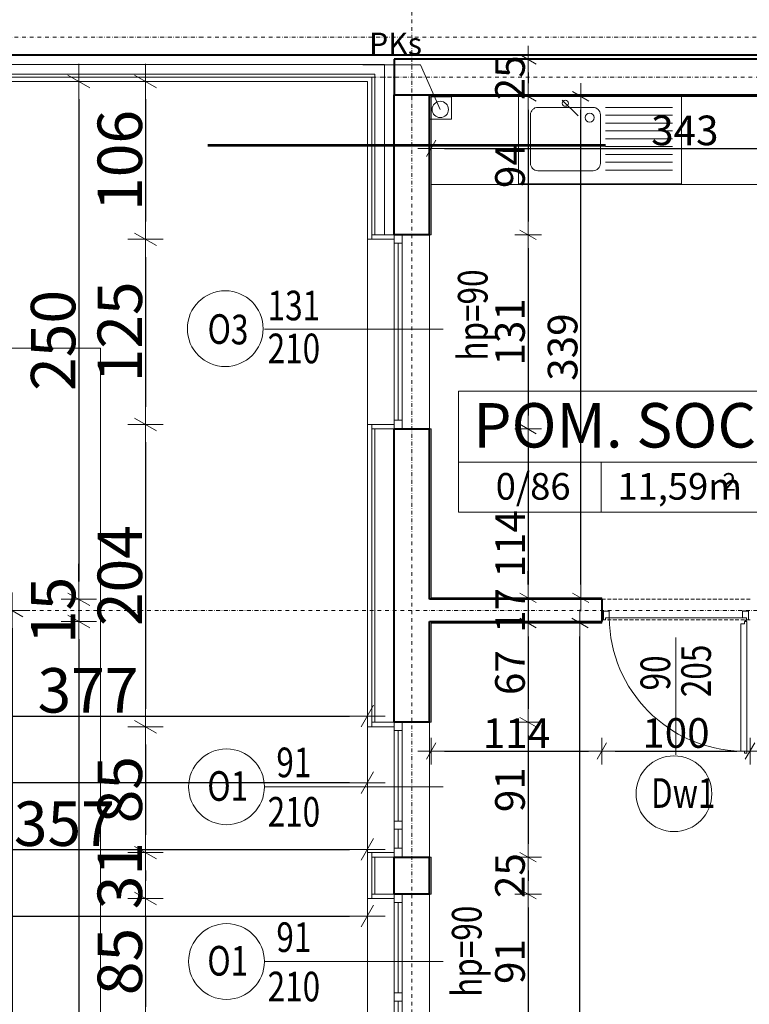
# Model space of a CAD drawing. Units: millimetres. Extents: x 15942 to 467959, y -169483 to 25536.
# Drawn here: x 35853 to 36345, y 15521 to 16186 of the extents above; entities that cross this region are included whole.
import ezdxf

# ---------------------------------------------------------------- set-up
doc = ezdxf.new("R2010")
doc.units = ezdxf.units.MM
doc.header["$LTSCALE"] = 0.1
doc.linetypes.add('DASHDOTX2', pattern=[50.8, 25.4, -12.7, 0, -12.7])
doc.linetypes.add('DASHED', pattern=[37.5, 25, -12.5])
for name, color, linetype, lineweight in [('00 02 ks pion', 70, 'Continuous', 20), ('00 02 KS PION OPIS', 90, 'Continuous', 20), ('A-drzwi', 8, 'Continuous', 5), ('A-drzwi-opis', 8, 'Continuous', 9), ('A-Meble', 8, 'Continuous', 5), ('A-oceplenie', 200, 'Continuous', 5), ('A-okna', 8, 'Continuous', 5), ('A-okna-napis-numer', 8, 'Continuous', 13), ('A-Okładzina wewnetrzna', 8, 'Continuous', 5), ('A-opisy pomieszczeń', 251, 'Continuous', 15), ('A-Osie', 41, 'DASHDOTX2', 5), ('A-różne-cienkie', 200, 'Continuous', 15), ('A-schody', 30, 'Continuous', 13), ('A-WC', 8, 'Continuous', 5), ('A-wymiar wew.', 8, 'Continuous', 5), ('A-wymiar zew.', 8, 'Continuous', 5), ('A-Ściany', 7, 'Continuous', 40)]:
    doc.layers.add(name, color=color, linetype=linetype, lineweight=lineweight)
doc.styles.add('Arial Narrow', font='ARIALN.TTF', dxfattribs={"width": 0.7})
doc.styles.add('ARIALNARROW', font='ARIALN.TTF', dxfattribs={"width": 0.8})
doc.styles.add('GENERATED_STYLE_4', font='ARIALN.TTF')
doc.styles.add('Wymiar-B-zewn', font='ARIALN.TTF', dxfattribs={"width": 0.8, "height": 30})
doc.linetypes.add('ZIGZAG', pattern='A,0.00254,-5.08,[131,ltypeshp.shx,S=5.08,R=0,X=-5.08,Y=0],-10.16,[131,ltypeshp.shx,S=5.08,R=180,X=5.08,Y=0],-5.08', length=20.32254)
doc.dimstyles.new('DYBY 10', dxfattribs={"dimscale": 100, "dimtxt": 0.3, "dimasz": 0.12, "dimexe": 0, "dimexo": 0.3, "dimgap": 0.02, "dimtad": 1, "dimrnd": 0.5, "dimdsep": 46, "dimtxsty": 'Arial Narrow', "dimblk1": 'A', "dimblk2": 'A', "dimsah": 1, "dimcen": 0.01, "dimdle": 0.1, "dimse1": 1, "dimse2": 1, "dimclrd": 256, "dimclre": 256, "dimclrt": 256, "dimaunit": 1, "dimazin": 0, "dimtfac": 1, "dimtix": 1, "dimtmove": 2, "dimatfit": 3, "dimfxl": 0, "dimtolj": 1, "dimtzin": 0, "dimarcsym": 0})
doc.dimstyles.new('DYBY 20', dxfattribs={"dimscale": 100, "dimtxt": 0.2, "dimasz": 0.09, "dimexe": 0, "dimexo": 0.3, "dimgap": 0.02, "dimtad": 1, "dimrnd": 0.5, "dimdsep": 46, "dimtxsty": 'Arial Narrow', "dimblk1": 'A', "dimblk2": 'A', "dimsah": 1, "dimcen": 0.01, "dimdle": 0.1, "dimse1": 1, "dimse2": 1, "dimclrd": 256, "dimclre": 256, "dimclrt": 256, "dimaunit": 1, "dimazin": 0, "dimtfac": 1, "dimtix": 1, "dimtmove": 2, "dimatfit": 3, "dimfxl": 0, "dimtolj": 1, "dimtzin": 0, "dimarcsym": 0})

# ---------------------------------------------------------------- blocks, each defined once
blk = doc.blocks.new('A$C70FF2D24')
at = {"layer": 'A-okna'}
for p, q in [((-5.6, 0), (-5.6, 91)), ((0, 0), (0, 91)), ((-5.6, 85.4), (0, 85.4)), ((-2.8, 24.36), (-2.8, 85.4)), ((-5.6, 24.35, 90), (0, 24.35)), ((-5.6, 18.76), (0, 18.76)), ((-2.8, 6), (-2.8, 18.76)), ((-5.6, 6), (0, 6))]:
    blk.add_line(p, q, dxfattribs=at)
blk = doc.blocks.new('A')
at = {"color": 31}
for p, q in [((-0.354, -0.612), (0.354, 0.612)), ((0, -1), (0, 1)), ((-1, 0), (1, 0))]:
    blk.add_line(p, q, dxfattribs=at)
blk = doc.blocks.new('*D519')
at = {"layer": 'A-wymiar zew.', "lineweight": -2}
blk.add_line((35937.92, 16132.22), (35937.92, 16049.72), dxfattribs=at)
at = {"layer": 'DEFPOINTS', "color": 0}
for p in [(36087.64, 16144.22), (35937.92, 16037.72), (36087.64, 16037.72)]:
    blk.add_point(p, dxfattribs=at)
at = {"layer": 'A-wymiar zew.', "lineweight": -2, "xscale": 12, "yscale": 12, "zscale": 12}
for p, rotation in [((35937.92, 16144.22), 90), ((35937.92, 16037.72), 270)]:
    blk.add_blockref('A', p, dxfattribs=dict(at, rotation=rotation))
at = {"layer": 'A-wymiar zew.', "insert": (35920.6, 16090.97), "char_height": 30, "attachment_point": 5, "rotation": 90, "style": 'Arial Narrow'}
blk.add_mtext('\\A1;106', dxfattribs=at)
blk = doc.blocks.new('*D520')
at = {"layer": 'A-wymiar zew.', "lineweight": -2}
blk.add_line((35937.92, 16025.72), (35937.92, 15924.72), dxfattribs=at)
at = {"layer": 'DEFPOINTS', "color": 0}
for p in [(36087.64, 16037.72), (35937.92, 15912.72), (36087.64, 15912.72)]:
    blk.add_point(p, dxfattribs=at)
at = {"layer": 'A-wymiar zew.', "lineweight": -2, "xscale": 12, "yscale": 12, "zscale": 12}
for p, rotation in [((35937.92, 16037.72), 90), ((35937.92, 15912.72), 270)]:
    blk.add_blockref('A', p, dxfattribs=dict(at, rotation=rotation))
at = {"layer": 'A-wymiar zew.', "insert": (35920.6, 15975.22), "char_height": 30, "attachment_point": 5, "rotation": 90, "style": 'Arial Narrow'}
blk.add_mtext('\\A1;125', dxfattribs=at)
blk = doc.blocks.new('*D521')
at = {"layer": 'A-wymiar zew.', "lineweight": -2}
blk.add_line((35937.92, 15900.72), (35937.92, 15720.72), dxfattribs=at)
at = {"layer": 'DEFPOINTS', "color": 0}
for p in [(36087.64, 15912.72), (35937.92, 15708.72), (36087.64, 15708.72)]:
    blk.add_point(p, dxfattribs=at)
at = {"layer": 'A-wymiar zew.', "lineweight": -2, "xscale": 12, "yscale": 12, "zscale": 12}
for p, rotation in [((35937.92, 15912.72), 90), ((35937.92, 15708.72), 270)]:
    blk.add_blockref('A', p, dxfattribs=dict(at, rotation=rotation))
at = {"layer": 'A-wymiar zew.', "insert": (35920.6, 15810.72), "char_height": 30, "attachment_point": 5, "rotation": 90, "style": 'Arial Narrow'}
blk.add_mtext('\\A1;204', dxfattribs=at)
blk = doc.blocks.new('*D522')
at = {"layer": 'A-wymiar zew.', "lineweight": -2}
blk.add_line((35937.92, 15696.72), (35937.92, 15635.72), dxfattribs=at)
at = {"layer": 'DEFPOINTS', "color": 0}
for p in [(36087.64, 15708.72), (35937.92, 15623.72), (36087.64, 15623.72)]:
    blk.add_point(p, dxfattribs=at)
at = {"layer": 'A-wymiar zew.', "lineweight": -2, "xscale": 12, "yscale": 12, "zscale": 12}
for p, rotation in [((35937.92, 15708.72), 90), ((35937.92, 15623.72), 270)]:
    blk.add_blockref('A', p, dxfattribs=dict(at, rotation=rotation))
at = {"layer": 'A-wymiar zew.', "insert": (35920.6, 15666.22), "char_height": 30, "attachment_point": 5, "rotation": 90, "style": 'Arial Narrow'}
blk.add_mtext('\\A1;85', dxfattribs=at)
blk = doc.blocks.new('*D523')
at = {"layer": 'A-wymiar zew.', "lineweight": -2}
blk.add_line((35937.92, 15611.72), (35937.92, 15604.72), dxfattribs=at)
at = {"layer": 'DEFPOINTS', "color": 0}
for p in [(36087.64, 15623.72), (35937.92, 15592.72), (36087.64, 15592.72)]:
    blk.add_point(p, dxfattribs=at)
at = {"layer": 'A-wymiar zew.', "lineweight": -2, "xscale": 12, "yscale": 12, "zscale": 12}
for p, rotation in [((35937.92, 15623.72), 90), ((35937.92, 15592.72), 270)]:
    blk.add_blockref('A', p, dxfattribs=dict(at, rotation=rotation))
at = {"layer": 'A-wymiar zew.', "insert": (35920.6, 15608.22), "char_height": 30, "attachment_point": 5, "rotation": 90, "style": 'Arial Narrow'}
blk.add_mtext('\\A1;31', dxfattribs=at)
blk = doc.blocks.new('*D524')
at = {"layer": 'A-wymiar zew.', "lineweight": -2}
blk.add_line((35937.92, 15580.72), (35937.92, 15519.72), dxfattribs=at)
at = {"layer": 'DEFPOINTS', "color": 0}
for p in [(36087.64, 15592.72), (35937.92, 15507.72), (36087.64, 15507.72)]:
    blk.add_point(p, dxfattribs=at)
at = {"layer": 'A-wymiar zew.', "lineweight": -2, "xscale": 12, "yscale": 12, "zscale": 12}
for p, rotation in [((35937.92, 15592.72), 90), ((35937.92, 15507.72), 270)]:
    blk.add_blockref('A', p, dxfattribs=dict(at, rotation=rotation))
at = {"layer": 'A-wymiar zew.', "insert": (35920.6, 15550.22), "char_height": 30, "attachment_point": 5, "rotation": 90, "style": 'Arial Narrow'}
blk.add_mtext('\\A1;85', dxfattribs=at)
blk = doc.blocks.new('*D526')
at = {"layer": 'A-wymiar zew.', "lineweight": -2}
blk.add_line((35892.92, 16132.22), (35892.92, 15806.72), dxfattribs=at)
at = {"layer": 'DEFPOINTS', "color": 0}
for p in [(36087.64, 16144.22), (35892.92, 15794.72), (36129.64, 15794.72)]:
    blk.add_point(p, dxfattribs=at)
at = {"layer": 'A-wymiar zew.', "lineweight": -2, "xscale": 12, "yscale": 12, "zscale": 12}
for p, rotation in [((35892.92, 16144.22), 90), ((35892.92, 15794.72), 270)]:
    blk.add_blockref('A', p, dxfattribs=dict(at, rotation=rotation))
at = {"layer": 'A-wymiar zew.', "insert": (35875.6, 15969.47), "char_height": 30, "attachment_point": 5, "rotation": 90, "style": 'Arial Narrow'}
blk.add_mtext('\\A1;250', dxfattribs=at)
blk = doc.blocks.new('*D527')
at = {"layer": 'A-wymiar zew.', "lineweight": -2}
for p, q in [((35892.92, 15806.72), (35892.92, 15818.72)), ((35892.92, 15794.72), (35892.92, 15779.72)), ((35892.92, 15767.72), (35892.92, 15755.72))]:
    blk.add_line(p, q, dxfattribs=at)
at = {"layer": 'DEFPOINTS', "color": 0}
for p in [(36129.64, 15794.72), (35892.92, 15779.72), (36129.64, 15779.72)]:
    blk.add_point(p, dxfattribs=at)
at = {"layer": 'A-wymiar zew.', "lineweight": -2, "xscale": 12, "yscale": 12, "zscale": 12}
for p, rotation in [((35892.92, 15794.72), 270), ((35892.92, 15779.72), 90)]:
    blk.add_blockref('A', p, dxfattribs=dict(at, rotation=rotation))
at = {"layer": 'A-wymiar zew.', "insert": (35875.6, 15787.22), "char_height": 30, "attachment_point": 5, "rotation": 90, "style": 'Arial Narrow'}
blk.add_mtext('\\A1;15', dxfattribs=at)
blk = doc.blocks.new('*D528')
at = {"layer": 'A-wymiar zew.', "lineweight": -2}
blk.add_line((35892.92, 15767.72), (35892.92, 14731.22), dxfattribs=at)
at = {"layer": 'DEFPOINTS', "color": 0}
for p in [(36129.64, 15779.72), (35892.92, 14719.22), (36129.64, 14719.22)]:
    blk.add_point(p, dxfattribs=at)
at = {"layer": 'A-wymiar zew.', "lineweight": -2, "xscale": 12, "yscale": 12, "zscale": 12}
for p, rotation in [((35892.92, 15779.72), 90), ((35892.92, 14719.22), 270)]:
    blk.add_blockref('A', p, dxfattribs=dict(at, rotation=rotation))
at = {"layer": 'A-wymiar zew.', "insert": (35875.6, 15249.47), "char_height": 30, "attachment_point": 5, "rotation": 90, "style": 'Arial Narrow'}
blk.add_mtext('\\A1;1060', dxfattribs=at)
blk = doc.blocks.new('*D529')
at = {"layer": 'A-wymiar zew.', "lineweight": -2}
blk.add_line((35847.92, 15775.22), (35847.92, 15439.22), dxfattribs=at)
at = {"layer": 'DEFPOINTS', "color": 0}
for p in [(36087.64, 15787.22), (35638.79, 15427.22), (35847.92, 15427.22)]:
    blk.add_point(p, dxfattribs=at)
at = {"layer": 'A-wymiar zew.', "lineweight": -2, "xscale": 12, "yscale": 12, "zscale": 12}
for p, rotation in [((35847.92, 15787.22), 90), ((35847.92, 15427.22), 270)]:
    blk.add_blockref('A', p, dxfattribs=dict(at, rotation=rotation))
at = {"layer": 'A-wymiar zew.', "insert": (35830.6, 15607.22), "char_height": 30, "attachment_point": 5, "rotation": 90, "style": 'Arial Narrow'}
blk.add_mtext('\\A1;360', dxfattribs=at)
blk = doc.blocks.new('*D42')
at = {"layer": 'A-wymiar zew.', "lineweight": -2}
blk.add_line((35802.92, 12409.22), (35802.92, 16132.22), dxfattribs=at)
at = {"layer": 'DEFPOINTS', "color": 0}
for p in [(35802.92, 16144.22), (36083.73, 16144.22), (36083.73, 12397.22)]:
    blk.add_point(p, dxfattribs=at)
at = {"layer": 'A-wymiar zew.', "lineweight": -2, "xscale": 12, "yscale": 12, "zscale": 12}
for p, rotation in [((35802.92, 16144.22), 90), ((35802.92, 12397.22), 270)]:
    blk.add_blockref('A', p, dxfattribs=dict(at, rotation=rotation))
at = {"layer": 'A-wymiar zew.', "insert": (35785.6, 14270.72), "char_height": 30, "attachment_point": 5, "rotation": 90, "style": 'Arial Narrow'}
blk.add_mtext('\\A1;3747', dxfattribs=at)
blk = doc.blocks.new('*D542')
at = {"layer": 'A-wymiar zew.', "linetype": 'Continuous', "lineweight": -2}
blk.add_line((35722.64, 15715.95), (36075.64, 15715.95), dxfattribs=at)
at = {"layer": 'DEFPOINTS', "color": 0}
for p in [(35710.64, 16144.22), (36087.64, 16144.22), (36087.64, 15715.95)]:
    blk.add_point(p, dxfattribs=at)
at = {"layer": 'A-wymiar zew.', "lineweight": -2, "xscale": 12, "yscale": 12, "zscale": 12, "rotation": 180}
blk.add_blockref('A', (35710.64, 15715.95), dxfattribs=at)
at = {"layer": 'A-wymiar zew.', "lineweight": -2, "xscale": 12, "yscale": 12, "zscale": 12}
blk.add_blockref('A', (36087.64, 15715.95), dxfattribs=at)
at = {"layer": 'A-wymiar zew.', "insert": (35899.14, 15733.27), "char_height": 30, "attachment_point": 5, "style": 'Arial Narrow'}
blk.add_mtext('\\A1;377', dxfattribs=at)
blk = doc.blocks.new('*D56')
at = {"layer": 'A-wymiar zew.', "linetype": 'Continuous', "lineweight": -2}
blk.add_line((36075.64, 15670.95), (32112.64, 15670.95), dxfattribs=at)
at = {"layer": 'DEFPOINTS', "color": 0}
for p in [(32100.64, 16144.22), (36087.64, 16144.22), (32100.64, 15670.95)]:
    blk.add_point(p, dxfattribs=at)
at = {"layer": 'A-wymiar zew.', "lineweight": -2, "xscale": 12, "yscale": 12, "zscale": 12, "rotation": 180}
blk.add_blockref('A', (32100.64, 15670.95), dxfattribs=at)
at = {"layer": 'A-wymiar zew.', "lineweight": -2, "xscale": 12, "yscale": 12, "zscale": 12}
blk.add_blockref('A', (36087.64, 15670.95), dxfattribs=at)
at = {"layer": 'A-wymiar zew.', "insert": (34094.14, 15688.27), "char_height": 30, "attachment_point": 5, "style": 'Arial Narrow'}
blk.add_mtext('\\A1;3987', dxfattribs=at)
blk = doc.blocks.new('*D547')
at = {"layer": 'A-wymiar zew.', "linetype": 'Continuous', "lineweight": -2}
blk.add_line((35742.64, 15625.95), (36075.64, 15625.95), dxfattribs=at)
at = {"layer": 'DEFPOINTS', "color": 0}
for p in [(36087.64, 16144.22), (36087.64, 15625.95), (35730.64, 15393.46)]:
    blk.add_point(p, dxfattribs=at)
at = {"layer": 'A-wymiar zew.', "lineweight": -2, "xscale": 12, "yscale": 12, "zscale": 12, "rotation": 180}
blk.add_blockref('A', (35730.64, 15625.95), dxfattribs=at)
at = {"layer": 'A-wymiar zew.', "lineweight": -2, "xscale": 12, "yscale": 12, "zscale": 12}
blk.add_blockref('A', (36087.64, 15625.95), dxfattribs=at)
at = {"layer": 'A-wymiar zew.', "insert": (35883.16, 15643.27), "char_height": 30, "attachment_point": 5, "style": 'Arial Narrow'}
blk.add_mtext('\\A1;357', dxfattribs=at)
blk = doc.blocks.new('*D60')
at = {"layer": 'A-wymiar zew.', "lineweight": -2}
blk.add_line((32112.64, 15580.95), (36075.64, 15580.95), dxfattribs=at)
at = {"layer": 'DEFPOINTS', "color": 0}
for p in [(32100.64, 16403.26), (36087.64, 16403.26), (36087.64, 15580.95)]:
    blk.add_point(p, dxfattribs=at)
at = {"layer": 'A-wymiar zew.', "lineweight": -2, "xscale": 12, "yscale": 12, "zscale": 12, "rotation": 180}
blk.add_blockref('A', (32100.64, 15580.95), dxfattribs=at)
at = {"layer": 'A-wymiar zew.', "lineweight": -2, "xscale": 12, "yscale": 12, "zscale": 12}
blk.add_blockref('A', (36087.64, 15580.95), dxfattribs=at)
at = {"layer": 'A-wymiar zew.', "insert": (34094.14, 15598.27), "char_height": 30, "attachment_point": 5, "style": 'Arial Narrow'}
blk.add_mtext('\\A1;3987', dxfattribs=at)
blk = doc.blocks.new('*D636')
at = {"layer": 'A-wymiar wew.', "lineweight": -2}
blk.add_line((36196.11, 16150.22), (36196.11, 16143.22), dxfattribs=at)
at = {"layer": 'DEFPOINTS', "color": 0}
for p in [(36105.64, 16159.22), (36130.64, 16134.22), (36196.11, 16134.22)]:
    blk.add_point(p, dxfattribs=at)
at = {"layer": 'A-wymiar wew.', "lineweight": -2, "xscale": 9, "yscale": 9, "zscale": 9}
for p, rotation in [((36196.11, 16159.22), 90), ((36196.11, 16134.22), 270)]:
    blk.add_blockref('A', p, dxfattribs=dict(at, rotation=rotation))
at = {"layer": 'A-wymiar wew.', "insert": (36183.9, 16146.72), "char_height": 20, "attachment_point": 5, "rotation": 90, "style": 'Arial Narrow'}
blk.add_mtext('\\A1;25', dxfattribs=at)
blk = doc.blocks.new('*D637')
at = {"layer": 'A-wymiar wew.', "lineweight": -2}
blk.add_line((36196.11, 16125.22), (36196.11, 16049.72), dxfattribs=at)
at = {"layer": 'DEFPOINTS', "color": 0}
for p in [(36130.64, 16134.22), (36129.64, 16040.72), (36196.11, 16040.72)]:
    blk.add_point(p, dxfattribs=at)
at = {"layer": 'A-wymiar wew.', "lineweight": -2, "xscale": 9, "yscale": 9, "zscale": 9}
for p, rotation in [((36196.11, 16134.22), 90), ((36196.11, 16040.72), 270)]:
    blk.add_blockref('A', p, dxfattribs=dict(at, rotation=rotation))
at = {"layer": 'A-wymiar wew.', "insert": (36183.9, 16087.47), "char_height": 20, "attachment_point": 5, "rotation": 90, "style": 'Arial Narrow'}
blk.add_mtext('\\A1;94', dxfattribs=at)
blk = doc.blocks.new('*D638')
at = {"layer": 'A-wymiar wew.', "lineweight": -2}
blk.add_line((36196.11, 16031.72), (36196.11, 15918.72), dxfattribs=at)
at = {"layer": 'DEFPOINTS', "color": 0}
for p in [(36129.64, 16040.72), (36129.64, 15909.72), (36196.11, 15909.72)]:
    blk.add_point(p, dxfattribs=at)
at = {"layer": 'A-wymiar wew.', "lineweight": -2, "xscale": 9, "yscale": 9, "zscale": 9}
for p, rotation in [((36196.11, 16040.72), 90), ((36196.11, 15909.72), 270)]:
    blk.add_blockref('A', p, dxfattribs=dict(at, rotation=rotation))
at = {"layer": 'A-wymiar wew.', "insert": (36183.9, 15975.22), "char_height": 20, "attachment_point": 5, "rotation": 90, "style": 'Arial Narrow'}
blk.add_mtext('\\A1;131', dxfattribs=at)
blk = doc.blocks.new('*D639')
at = {"layer": 'A-wymiar wew.', "lineweight": -2}
blk.add_line((36196.11, 15900.72), (36196.11, 15804.72), dxfattribs=at)
at = {"layer": 'DEFPOINTS', "color": 0}
for p in [(36129.64, 15909.72), (36130.64, 15795.72), (36196.11, 15795.72)]:
    blk.add_point(p, dxfattribs=at)
at = {"layer": 'A-wymiar wew.', "lineweight": -2, "xscale": 9, "yscale": 9, "zscale": 9}
for p, rotation in [((36196.11, 15909.72), 90), ((36196.11, 15795.72), 270)]:
    blk.add_blockref('A', p, dxfattribs=dict(at, rotation=rotation))
at = {"layer": 'A-wymiar wew.', "insert": (36184.07, 15832.22), "char_height": 20, "attachment_point": 5, "rotation": 90, "style": 'Arial Narrow'}
blk.add_mtext('\\A1;114', dxfattribs=at)
blk = doc.blocks.new('*D159')
at = {"layer": 'A-wymiar wew.', "lineweight": -2}
for p, q in [((36196.11, 15804.72), (36196.11, 15813.72)), ((36196.11, 15795.72), (36196.11, 15778.72)), ((36196.11, 15769.72), (36196.11, 15760.72))]:
    blk.add_line(p, q, dxfattribs=at)
at = {"layer": 'DEFPOINTS', "color": 0}
for p in [(36130.64, 15795.72), (36130.64, 15778.72), (36196.11, 15778.72)]:
    blk.add_point(p, dxfattribs=at)
at = {"layer": 'A-wymiar wew.', "lineweight": -2, "xscale": 9, "yscale": 9, "zscale": 9}
for p, rotation in [((36196.11, 15795.72), 270), ((36196.11, 15778.72), 90)]:
    blk.add_blockref('A', p, dxfattribs=dict(at, rotation=rotation))
at = {"layer": 'A-wymiar wew.', "insert": (36184.07, 15787.22), "char_height": 20, "attachment_point": 5, "rotation": 90, "style": 'Arial Narrow'}
blk.add_mtext('\\A1;17', dxfattribs=at)
blk = doc.blocks.new('*D640')
at = {"layer": 'A-wymiar wew.', "lineweight": -2}
blk.add_line((36196.11, 15769.72), (36196.11, 15720.72), dxfattribs=at)
at = {"layer": 'DEFPOINTS', "color": 0}
for p in [(36130.64, 15778.72), (36129.64, 15711.72), (36196.11, 15711.72)]:
    blk.add_point(p, dxfattribs=at)
at = {"layer": 'A-wymiar wew.', "lineweight": -2, "xscale": 9, "yscale": 9, "zscale": 9}
for p, rotation in [((36196.11, 15778.72), 90), ((36196.11, 15711.72), 270)]:
    blk.add_blockref('A', p, dxfattribs=dict(at, rotation=rotation))
at = {"layer": 'A-wymiar wew.', "insert": (36183.9, 15745.22), "char_height": 20, "attachment_point": 5, "rotation": 90, "style": 'Arial Narrow'}
blk.add_mtext('\\A1;67', dxfattribs=at)
blk = doc.blocks.new('*D641')
at = {"layer": 'A-wymiar wew.', "lineweight": -2}
blk.add_line((36196.11, 15702.72), (36196.11, 15629.72), dxfattribs=at)
at = {"layer": 'DEFPOINTS', "color": 0}
for p in [(36129.64, 15711.72), (36129.64, 15620.72), (36196.11, 15620.72)]:
    blk.add_point(p, dxfattribs=at)
at = {"layer": 'A-wymiar wew.', "lineweight": -2, "xscale": 9, "yscale": 9, "zscale": 9}
for p, rotation in [((36196.11, 15711.72), 90), ((36196.11, 15620.72), 270)]:
    blk.add_blockref('A', p, dxfattribs=dict(at, rotation=rotation))
at = {"layer": 'A-wymiar wew.', "insert": (36183.9, 15666.22), "char_height": 20, "attachment_point": 5, "rotation": 90, "style": 'Arial Narrow'}
blk.add_mtext('\\A1;91', dxfattribs=at)
blk = doc.blocks.new('*D642')
at = {"layer": 'A-wymiar wew.', "lineweight": -2}
blk.add_line((36196.11, 15611.72), (36196.11, 15604.72), dxfattribs=at)
at = {"layer": 'DEFPOINTS', "color": 0}
for p in [(36129.64, 15620.72), (36129.64, 15595.72), (36196.11, 15595.72)]:
    blk.add_point(p, dxfattribs=at)
at = {"layer": 'A-wymiar wew.', "lineweight": -2, "xscale": 9, "yscale": 9, "zscale": 9}
for p, rotation in [((36196.11, 15620.72), 90), ((36196.11, 15595.72), 270)]:
    blk.add_blockref('A', p, dxfattribs=dict(at, rotation=rotation))
at = {"layer": 'A-wymiar wew.', "insert": (36183.9, 15608.22), "char_height": 20, "attachment_point": 5, "rotation": 90, "style": 'Arial Narrow'}
blk.add_mtext('\\A1;25', dxfattribs=at)
blk = doc.blocks.new('*D643')
at = {"layer": 'A-wymiar wew.', "lineweight": -2}
blk.add_line((36196.11, 15586.72), (36196.11, 15513.72), dxfattribs=at)
at = {"layer": 'DEFPOINTS', "color": 0}
for p in [(36129.64, 15595.72), (36129.64, 15504.72), (36196.11, 15504.72)]:
    blk.add_point(p, dxfattribs=at)
at = {"layer": 'A-wymiar wew.', "lineweight": -2, "xscale": 9, "yscale": 9, "zscale": 9}
for p, rotation in [((36196.11, 15595.72), 90), ((36196.11, 15504.72), 270)]:
    blk.add_blockref('A', p, dxfattribs=dict(at, rotation=rotation))
at = {"layer": 'A-wymiar wew.', "insert": (36183.9, 15550.22), "char_height": 20, "attachment_point": 5, "rotation": 90, "style": 'Arial Narrow'}
blk.add_mtext('\\A1;91', dxfattribs=at)
blk = doc.blocks.new('*D170')
at = {"layer": 'A-wymiar wew.', "lineweight": -2}
blk.add_line((36231.11, 14728.22), (36231.11, 15769.72), dxfattribs=at)
at = {"layer": 'DEFPOINTS', "color": 0}
for p in [(36130.64, 15778.72), (36231.11, 15778.72), (36129.64, 14719.22)]:
    blk.add_point(p, dxfattribs=at)
at = {"layer": 'A-wymiar wew.', "lineweight": -2, "xscale": 9, "yscale": 9, "zscale": 9}
for p, rotation in [((36231.11, 15778.72), 90), ((36231.11, 14719.22), 270)]:
    blk.add_blockref('A', p, dxfattribs=dict(at, rotation=rotation))
at = {"layer": 'A-wymiar wew.', "insert": (36218.9, 15248.97), "char_height": 20, "attachment_point": 5, "rotation": 90, "style": 'Arial Narrow'}
blk.add_mtext('\\A1;1058', dxfattribs=at)
blk = doc.blocks.new('*D645')
at = {"layer": 'A-wymiar wew.', "lineweight": -2}
blk.add_line((36231.61, 15804.72), (36231.61, 16125.22), dxfattribs=at)
at = {"layer": 'DEFPOINTS', "color": 0}
for p in [(36130.64, 16134.22), (36231.61, 16134.22), (36130.64, 15795.72)]:
    blk.add_point(p, dxfattribs=at)
at = {"layer": 'A-wymiar wew.', "lineweight": -2, "xscale": 9, "yscale": 9, "zscale": 9}
for p, rotation in [((36231.61, 16134.22), 90), ((36231.61, 15795.72), 270)]:
    blk.add_blockref('A', p, dxfattribs=dict(at, rotation=rotation))
at = {"layer": 'A-wymiar wew.', "insert": (36219.4, 15964.97), "char_height": 20, "attachment_point": 5, "rotation": 90, "style": 'Arial Narrow'}
blk.add_mtext('\\A1;339', dxfattribs=at)
blk = doc.blocks.new('*D646')
at = {"layer": 'A-wymiar wew.', "lineweight": -2}
blk.add_line((36139.64, 15692.28), (36236.89, 15692.28), dxfattribs=at)
at = {"layer": 'DEFPOINTS', "color": 0}
for p in [(36130.64, 15778.72), (36245.89, 15779.72), (36245.89, 15692.28)]:
    blk.add_point(p, dxfattribs=at)
at = {"layer": 'A-wymiar wew.', "lineweight": -2, "xscale": 9, "yscale": 9, "zscale": 9, "rotation": 180}
blk.add_blockref('A', (36130.64, 15692.28), dxfattribs=at)
at = {"layer": 'A-wymiar wew.', "lineweight": -2, "xscale": 9, "yscale": 9, "zscale": 9}
blk.add_blockref('A', (36245.89, 15692.28), dxfattribs=at)
at = {"layer": 'A-wymiar wew.', "insert": (36188.26, 15704.32), "char_height": 20, "attachment_point": 5, "style": 'Arial Narrow'}
blk.add_mtext('\\A1;114', dxfattribs=at)
blk = doc.blocks.new('*D647')
at = {"layer": 'A-wymiar wew.', "lineweight": -2}
blk.add_line((36254.89, 15692.28), (36336.89, 15692.28), dxfattribs=at)
at = {"layer": 'DEFPOINTS', "color": 0}
for p in [(36245.89, 15779.72), (36345.89, 15779.72), (36345.89, 15692.28)]:
    blk.add_point(p, dxfattribs=at)
at = {"layer": 'A-wymiar wew.', "lineweight": -2, "xscale": 9, "yscale": 9, "zscale": 9, "rotation": 180}
blk.add_blockref('A', (36245.89, 15692.28), dxfattribs=at)
at = {"layer": 'A-wymiar wew.', "lineweight": -2, "xscale": 9, "yscale": 9, "zscale": 9}
blk.add_blockref('A', (36345.89, 15692.28), dxfattribs=at)
at = {"layer": 'A-wymiar wew.', "insert": (36295.89, 15704.49), "char_height": 20, "attachment_point": 5, "style": 'Arial Narrow'}
blk.add_mtext('\\A1;100', dxfattribs=at)
blk = doc.blocks.new('*D648')
at = {"layer": 'A-wymiar wew.', "lineweight": -2}
blk.add_line((36354.89, 15692.28), (36598.64, 15692.28), dxfattribs=at)
at = {"layer": 'DEFPOINTS', "color": 0}
for p in [(36345.89, 15779.72), (36607.64, 15779.72), (36607.64, 15692.28)]:
    blk.add_point(p, dxfattribs=at)
at = {"layer": 'A-wymiar wew.', "lineweight": -2, "xscale": 9, "yscale": 9, "zscale": 9, "rotation": 180}
blk.add_blockref('A', (36345.89, 15692.28), dxfattribs=at)
at = {"layer": 'A-wymiar wew.', "lineweight": -2, "xscale": 9, "yscale": 9, "zscale": 9}
blk.add_blockref('A', (36607.64, 15692.28), dxfattribs=at)
at = {"layer": 'A-wymiar wew.', "insert": (36476.76, 15704.49), "char_height": 20, "attachment_point": 5, "style": 'Arial Narrow'}
blk.add_mtext('\\A1;262', dxfattribs=at)
blk = doc.blocks.new('*D859')
at = {"layer": 'A-wymiar wew.', "lineweight": -2, "ltscale": 10}
blk.add_line((36139.64, 16099.03), (36464.14, 16099.03), dxfattribs=at)
at = {"layer": 'DEFPOINTS', "color": 0, "ltscale": 10}
for p in [(36130.64, 16134.22), (36473.14, 16134.22), (36473.14, 16099.03)]:
    blk.add_point(p, dxfattribs=at)
at = {"layer": 'A-wymiar wew.', "lineweight": -2, "ltscale": 10, "xscale": 9, "yscale": 9, "zscale": 9, "rotation": 180}
blk.add_blockref('A', (36130.64, 16099.03), dxfattribs=at)
at = {"layer": 'A-wymiar wew.', "lineweight": -2, "ltscale": 10, "xscale": 9, "yscale": 9, "zscale": 9}
blk.add_blockref('A', (36473.14, 16099.03), dxfattribs=at)
at = {"layer": 'A-wymiar wew.', "ltscale": 10, "insert": (36301.89, 16111.24), "char_height": 20, "attachment_point": 5, "style": 'Arial Narrow'}
blk.add_mtext('\\A1;343', dxfattribs=at)

msp = doc.modelspace()

# ---------------------------------------------------------------- linework, layer by layer
at = {"color": 1, "linetype": 'Continuous', "lineweight": 53}
msp.add_line((36248.324, 16101.147), (35979.905, 16101.147), dxfattribs=at)
at = {"layer": '00 02 ks pion', "ltscale": 10}
msp.add_lwpolyline([(36129.456, 16133.883), (36144.456, 16133.883), (36144.456, 16118.883), (36129.456, 16118.883)], close=True, dxfattribs=at)
at = {"layer": '00 02 ks pion'}
msp.add_circle((36136.857, 16125.369), 5.5, dxfattribs=at)
at = {"layer": '00 02 KS PION OPIS', "ltscale": 10}
for p, q in [((36084.495, 16155.462), (36123.505, 16155.462)), ((36123.505, 16155.462), (36136.857, 16125.369))]:
    msp.add_line(p, q, dxfattribs=at)
at = {"layer": 'A-drzwi', "linetype": 'DASHED'}
for p, q in [((36345.887, 15794.72), (36245.887, 15794.713)), ((36345.887, 15780.783), (36245.887, 15780.776))]:
    msp.add_line(p, q, dxfattribs=at)
at = {"layer": 'A-drzwi'}
msp.add_line((36340.886, 15782.279), (36250.886, 15782.276), dxfattribs=at)
at = {"layer": 'A-drzwi', "ltscale": 4}
for p, q in [((36342.198, 15778.272), (36339.698, 15778.272)), ((36339.698, 15778.272), (36339.701, 15692.283)), ((36343.698, 15779.772), (36342.198, 15779.772)), ((36342.198, 15779.772), (36342.198, 15778.272)), ((36343.698, 15779.772), (36343.701, 15690.783)), ((36342.201, 15692.283), (36339.701, 15692.283)), ((36342.201, 15690.783), (36342.201, 15692.283)), ((36343.701, 15690.783), (36342.201, 15690.783))]:
    msp.add_line(p, q, dxfattribs=at)
for points in [[(36246.886, 15786.776), (36246.886, 15780.776), (36248.386, 15780.776), (36248.386, 15782.276), (36250.886, 15782.276), (36250.886, 15786.776)], [(36344.886, 15786.779), (36344.886, 15780.779), (36343.386, 15780.779), (36343.386, 15782.279), (36340.886, 15782.279), (36340.886, 15786.779)]]:
    msp.add_lwpolyline(points, close=True, dxfattribs=at)
at = {"layer": 'A-drzwi'}
msp.add_circle((36342.948, 15780.276), 0.438, dxfattribs=at)
msp.add_arc((36341.753, 15783.131), 90.871, 180.538578, 268.706208, dxfattribs=at)
at = {"layer": 'A-drzwi-opis'}
msp.add_line((36295.893, 15689.722), (36295.887, 15768.917), dxfattribs=at)
for centre in [(35992.601, 15668.172), (36294.539, 15663.513), (35992.601, 15550.22)]:
    msp.add_circle(centre, 25.566, dxfattribs=at)
at = {"layer": 'A-Meble', "color": 8, "linetype": 'Continuous'}
for p, q in [((36130.637, 16134.22), (36473.137, 16134.22)), ((36130.637, 16134.22), (36130.637, 16074.72)), ((36130.637, 16074.72), (36473.137, 16074.72))]:
    msp.add_line(p, q, dxfattribs=at)
at = {"layer": 'A-oceplenie', "linetype": 'ZIGZAG', "ltscale": 1.1}
for p in [(35710.637, 16155.72), (36099.137, 16040.72)]:
    msp.add_line(p, (36099.137, 16155.72), dxfattribs=at)
at = {"layer": 'A-oceplenie', "linetype": 'Continuous'}
for p, q in [((36092.637, 16149.22), (35710.637, 16149.22)), ((36092.637, 16149.22), (36092.637, 16040.72)), ((36092.637, 16040.72), (36090.637, 16040.72)), ((36105.637, 16040.72), (36092.637, 16040.72)), ((36090.637, 15909.72), (36092.637, 15909.72)), ((36092.637, 15909.72), (36105.637, 15909.72)), ((36092.637, 15909.72), (36092.637, 15711.72)), ((36092.637, 15711.72), (36090.637, 15711.72)), ((36105.637, 15711.72), (36092.637, 15711.72)), ((36090.637, 15620.72), (36092.637, 15620.72)), ((36092.637, 15620.72), (36105.637, 15620.72)), ((36092.637, 15620.72), (36092.637, 15595.72)), ((36092.637, 15595.72), (36090.637, 15595.72)), ((36105.637, 15595.72), (36092.637, 15595.72))]:
    msp.add_line(p, q, dxfattribs=at)
at = {"layer": 'A-okna'}
for p, q in [((36087.637, 16037.72), (36087.637, 15912.72)), ((36105.637, 15909.72, 90), (36105.637, 16040.72, 90)), ((36111.237, 15909.72, 90), (36111.237, 16040.72, 90)), ((36129.637, 15909.72), (36129.637, 16040.72)), ((36105.637, 16035.12, 90), (36111.237, 16035.12, 90)), ((36108.437, 15915.72, 90), (36108.437, 16035.12, 90)), ((36018.167, 15977.172), (36138.709, 15977.172)), ((36105.637, 15915.72, 90), (36111.237, 15915.72, 90)), ((36129.637, 15620.72), (36129.637, 15711.72)), ((36087.637, 15708.72), (36087.637, 15623.72)), ((36018.167, 15668.172), (36138.709, 15668.172)), ((36087.637, 15592.72), (36087.637, 15507.72)), ((36129.637, 15504.72), (36129.637, 15595.72)), ((36018.167, 15550.22), (36138.709, 15550.22))]:
    msp.add_line(p, q, dxfattribs=at)
msp.add_circle((35991.741, 15977.405), 25.566, dxfattribs=at)
at = {"layer": 'A-Okładzina wewnetrzna'}
for p, q in [((36473.137, 16134.22), (36130.637, 16134.22)), ((36130.637, 16040.72), (36130.637, 16134.22)), ((36129.637, 16040.72), (36130.637, 16040.72)), ((36129.637, 15909.72), (36130.637, 15909.72)), ((36130.637, 15795.72), (36130.637, 15909.72)), ((36245.887, 15795.72), (36130.637, 15795.72)), ((36130.637, 15711.72), (36130.637, 15778.72)), ((36130.637, 15778.72), (36245.887, 15778.72)), ((36129.637, 15711.72), (36130.637, 15711.72)), ((36129.637, 15620.72), (36130.637, 15620.72)), ((36130.637, 15595.72), (36130.637, 15620.72)), ((36129.637, 15595.72), (36130.637, 15595.72))]:
    msp.add_line(p, q, dxfattribs=at)
at = {"layer": 'A-Okładzina wewnetrzna', "ltscale": 10}
for p, q in [((36245.887, 15795.72), (36245.887, 15794.713)), ((36245.887, 15779.72), (36245.887, 15778.72))]:
    msp.add_line(p, q, dxfattribs=at)
at = {"layer": 'A-opisy pomieszczeń'}
for p, q in [((36149.151, 15935.22), (36449.836, 15935.22)), ((36149.151, 15935.22), (36149.151, 15853.62)), ((36149.151, 15887.22), (36449.836, 15887.22)), ((36245.379, 15887.22), (36245.379, 15853.62)), ((36149.151, 15853.62), (36449.836, 15853.62))]:
    msp.add_line(p, q, dxfattribs=at)
at = {"layer": 'A-Osie'}
for p, q in [((36117.637, 16289.676), (36117.637, 15039.577)), ((31695.138, 16174.22), (35974.562, 16174.22)), ((35974.562, 16174.22), (37170.637, 16174.22)), ((35635.124, 16147.22), (37450.875, 16147.22)), ((35643.821, 15787.22), (37443.637, 15787.22))]:
    msp.add_line(p, q, dxfattribs=at)
at = {"layer": 'A-różne-cienkie', "linetype": 'Continuous'}
for p, q in [((36090.637, 16147.22), (35710.637, 16147.22)), ((35710.637, 16144.22), (36087.637, 16144.22)), ((36087.637, 16144.22), (36087.637, 16037.72)), ((36090.637, 16037.72), (36090.637, 16147.22)), ((36090.637, 16037.72), (36087.637, 16037.72)), ((36090.637, 16037.72), (36105.637, 16037.72)), ((36087.637, 15912.72), (36090.637, 15912.72)), ((36087.637, 15912.72), (36087.637, 15708.72)), ((36090.637, 15912.72), (36105.637, 15912.72)), ((36090.637, 15909.72), (36090.637, 15912.72)), ((36090.637, 15711.72), (36090.637, 15909.72)), ((36090.637, 15708.72), (36090.637, 15711.72)), ((36090.637, 15708.72), (36087.637, 15708.72)), ((36090.637, 15708.72), (36105.637, 15708.72)), ((36087.637, 15623.72), (36090.637, 15623.72)), ((36087.637, 15623.72), (36087.637, 15592.72)), ((36090.637, 15623.72), (36105.637, 15623.72)), ((36090.637, 15620.72), (36090.637, 15623.72)), ((36090.637, 15595.72), (36090.637, 15620.72)), ((36090.637, 15592.72), (36087.637, 15592.72)), ((36090.637, 15592.72), (36090.637, 15595.72)), ((36090.637, 15592.72), (36105.637, 15592.72))]:
    msp.add_line(p, q, dxfattribs=at)
at = {"layer": 'A-schody', "linetype": 'Continuous'}
for p, q in [((33175.637, 15964.22), (35907.637, 15964.22)), ((35907.637, 15964.22), (35907.637, 15039.577))]:
    msp.add_line(p, q, dxfattribs=at)
at = {"layer": 'A-WC', "color": 8, "linetype": 'Continuous'}
for p, q in [((36299.637, 16135.22), (36189.637, 16135.22)), ((36189.637, 16135.22), (36189.637, 16075.22)), ((36219.202, 16131.675), (36229.903, 16120.974)), ((36299.637, 16075.22), (36299.637, 16135.22)), ((36202.715, 16126.759), (36239.924, 16126.759)), ((36248.39, 16126.759), (36293.637, 16126.759)), ((36197.715, 16089.009), (36197.715, 16121.759)), ((36244.924, 16121.759), (36244.924, 16089.009)), ((36248.39, 16121.465), (36293.637, 16121.465)), ((36248.39, 16116.17), (36293.637, 16116.17)), ((36248.39, 16110.876), (36293.637, 16110.876)), ((36248.39, 16105.581), (36293.637, 16105.581)), ((36248.39, 16100.287), (36293.637, 16100.287)), ((36248.39, 16094.993), (36293.637, 16094.993)), ((36202.715, 16084.009), (36239.924, 16084.009)), ((36248.39, 16089.698), (36293.637, 16089.698)), ((36248.39, 16084.404), (36293.637, 16084.404)), ((36189.637, 16075.22), (36299.637, 16075.22))]:
    msp.add_line(p, q, dxfattribs=at)
msp.add_circle((36237.641, 16119.838), 3.007, dxfattribs=at)
for centre, radius, start, end in [((36221.281, 16129.596), 2.066, 180, 179.999983), ((36202.715, 16121.759), 5, 89.999946, 179.999928), ((36239.924, 16121.759), 5, 359.999991, 89.999946), ((36202.715, 16089.009), 5, 179.999928, 269.999924), ((36239.924, 16089.009), 5, 269.999996, 359.999991)]:
    msp.add_arc(centre, radius, start, end, dxfattribs=at)
at = {"layer": 'A-Ściany'}
for p, q in [((35710.637, 16162.22), (36822.637, 16162.22)), ((36849.637, 16159.22), (36105.637, 16159.22)), ((36105.637, 16159.22), (36105.637, 16135.22)), ((36105.637, 16040.72), (36105.637, 16135.22)), ((36105.637, 16135.22), (36474.137, 16135.22)), ((36129.637, 16040.72), (36129.637, 16135.22)), ((36129.637, 16040.72), (36105.637, 16040.72)), ((36105.637, 15711.72), (36105.637, 15909.72)), ((36105.637, 15909.72), (36129.637, 15909.72)), ((36129.637, 15794.72), (36129.637, 15909.72)), ((36245.887, 15794.72), (36129.637, 15794.72)), ((36245.887, 15794.72), (36245.887, 15779.72)), ((36129.637, 15779.72), (36245.887, 15779.72)), ((36129.637, 15711.72), (36129.637, 15779.72)), ((36129.637, 15711.72), (36105.637, 15711.72)), ((36105.637, 15595.72), (36105.637, 15620.72)), ((36105.637, 15620.72), (36129.637, 15620.72)), ((36129.637, 15595.72), (36129.637, 15620.72)), ((36129.637, 15595.72), (36105.637, 15595.72))]:
    msp.add_line(p, q, dxfattribs=at)

# ---------------------------------------------------------------- block references
at = {"layer": 'A-okna'}
for p in [(36111.237, 15620.72), (36111.237, 15504.72, 90)]:
    msp.add_blockref('A$C70FF2D24', p, dxfattribs=at)

# ---------------------------------------------------------------- texts
at = {"layer": '00 02 KS PION OPIS', "ltscale": 10, "insert": (36088.762, 16157.551), "char_height": 15, "width": 27.93613, "attachment_point": 7, "style": 'Wymiar-B-zewn'}
msp.add_mtext('PKs', dxfattribs=at)
at = {"layer": 'A-drzwi-opis', "style": 'ARIALNARROW', "width": 0.78}
for s, p in [('O1', (35979.635, 15658.695)), ('Dw1', (36279.049, 15653.947)), ('O1', (35979.635, 15540.743))]:
    msp.add_text(s, height=20, rotation=0.003817, dxfattribs=at).set_placement(p)
at = {"layer": 'A-drzwi-opis', "char_height": 20, "width": 28.68072, "attachment_point": 5, "rotation": 89.996183, "style": 'ARIALNARROW'}
for s, insert in [('{\\W0.78;205}', (36309.496, 15746.375)), ('\\W0.78;90', (36281.978, 15745.019))]:
    msp.add_mtext(s, dxfattribs=dict(at, insert=insert))
at = {"layer": 'A-okna-napis-numer', "style": 'ARIALNARROW', "width": 0.78}
msp.add_text('O3', height=20, rotation=358.685385, dxfattribs=at).set_placement((35979.605, 15967.31))
at = {"layer": 'A-okna-napis-numer', "char_height": 20, "width": 56.82639, "attachment_point": 5, "rotation": 90, "style": 'ARIALNARROW'}
for insert in [(36158.756, 15986.6), (36154.703, 15557.165)]:
    msp.add_mtext('{\\W0.78;hp=90}', dxfattribs=dict(at, insert=insert))
at = {"layer": 'A-okna-napis-numer', "char_height": 20, "width": 28.68072, "attachment_point": 5, "style": 'ARIALNARROW'}
for s, insert in [('{\\W0.78;131}', (36038.072, 15993.054)), ('{\\W0.78;210}', (36038.072, 15964.061)), ('{\\W0.78;91\\P210}', (36038.072, 15667.955)), ('{\\W0.78;91\\P210}', (36038.072, 15550.003))]:
    msp.add_mtext(s, dxfattribs=dict(at, insert=insert))
at = {"layer": 'A-opisy pomieszczeń', "attachment_point": 1, "style": 'GENERATED_STYLE_4'}
for s, insert, char_height in [('POM. SOCJALNE', (36159.063, 15927.177), 30), ('0/86', (36174.245, 15879.967), 18), ('11,59m', (36256.355, 15879.967), 18), ('2', (36327.333, 15879.967), 12)]:
    msp.add_mtext(s, dxfattribs=dict(at, insert=insert, char_height=char_height))

# ---------------------------------------------------------------- dimensions: what is measured, and where the dimension line sits
at = {"layer": 'A-wymiar wew.', "color": 254}
for base, p1, p2, picture, middle in [((36196.113, 16134.22), (36105.637, 16159.22), (36130.637, 16134.22), '*D636', (36183.901, 16146.72)), ((36196.113, 15909.72), (36129.637, 16040.72), (36129.637, 15909.72), '*D638', (36183.901, 15975.22)), ((36196.113, 15778.72), (36130.637, 15795.72), (36130.637, 15778.72), '*D159', (36184.072, 15787.22)), ((36196.113, 15711.72), (36130.637, 15778.72), (36129.637, 15711.72), '*D640', (36183.901, 15745.22)), ((36196.113, 15620.72), (36129.637, 15711.72), (36129.637, 15620.72), '*D641', (36183.901, 15666.22)), ((36196.113, 15595.72), (36129.637, 15620.72), (36129.637, 15595.72), '*D642', (36183.901, 15608.22)), ((36196.113, 15504.72), (36129.637, 15595.72), (36129.637, 15504.72), '*D643', (36183.901, 15550.22))]:
    dim = msp.add_linear_dim(base=base, p1=p1, p2=p2, angle=90, dimstyle='DYBY 20', dxfattribs=at)
    dim.commit()
    dim.dimension.update_dxf_attribs({"geometry": picture, "text_midpoint": middle})
for base, p1, p2, text, picture, middle in [((36196.113, 16040.72), (36130.637, 16134.22), (36129.637, 16040.72), '94', '*D637', (36183.901, 16087.47)), ((36231.613, 16134.22), (36130.637, 15795.72), (36130.637, 16134.22), '339', '*D645', (36219.401, 15964.97)), ((36231.113, 15778.72), (36129.637, 14719.22), (36130.637, 15778.72), '1058', '*D170', (36218.901, 15248.97))]:
    dim = msp.add_linear_dim(base=base, p1=p1, p2=p2, angle=90, text=text, dimstyle='DYBY 20', dxfattribs=at)
    dim.commit()
    dim.dimension.update_dxf_attribs({"geometry": picture, "text_midpoint": middle})
at = {"layer": 'A-wymiar wew.', "ltscale": 10}
dim = msp.add_linear_dim(base=(36473.137, 16099.033), p1=(36130.637, 16134.22), p2=(36473.137, 16134.22), text='343', dimstyle='DYBY 20', dxfattribs=at)
dim.commit()
dim.dimension.update_dxf_attribs({"geometry": '*D859', "text_midpoint": (36301.887, 16111.244)})
at = {"layer": 'A-wymiar wew.', "color": 254}
dim = msp.add_linear_dim(base=(36196.113, 15795.72), p1=(36129.637, 15909.72), p2=(36130.637, 15795.72), angle=90, dimstyle='DYBY 20', dxfattribs=at)
dim.commit()
dim.dimension.update_dxf_attribs({"geometry": '*D639', "text_midpoint": (36184.072, 15832.221), "dimtype": 160})
dim = msp.add_linear_dim(base=(36245.887, 15692.283), p1=(36130.637, 15778.72), p2=(36245.887, 15779.72), text='114', dimstyle='DYBY 20', dxfattribs=at)
dim.commit()
dim.dimension.update_dxf_attribs({"geometry": '*D646', "text_midpoint": (36188.262, 15704.323)})
for base, p1, p2, picture, middle in [((36345.887, 15692.283), (36245.887, 15779.72), (36345.887, 15779.72), '*D647', (36295.887, 15704.494)), ((36607.637, 15692.283), (36345.887, 15779.72), (36607.637, 15779.72), '*D648', (36476.762, 15704.494))]:
    dim = msp.add_linear_dim(base=base, p1=p1, p2=p2, dimstyle='DYBY 20', dxfattribs=at)
    dim.commit()
    dim.dimension.update_dxf_attribs({"geometry": picture, "text_midpoint": middle})
at = {"layer": 'A-wymiar zew.', "color": 254}
for base, p1, p2, picture, middle in [((36087.637, 15580.952), (32100.637, 16403.262), (36087.637, 16403.262), '*D60', (34094.137, 15598.269)), ((32100.637, 15670.952), (36087.637, 16144.22), (32100.637, 16144.22), '*D56', (34094.137, 15688.269)), ((36087.637, 15715.952), (35710.637, 16144.22), (36087.637, 16144.22), '*D542', (35899.137, 15733.269))]:
    dim = msp.add_linear_dim(base=base, p1=p1, p2=p2, dimstyle='DYBY 10', dxfattribs=at)
    dim.commit()
    dim.dimension.update_dxf_attribs({"geometry": picture, "text_midpoint": middle})
for base, p1, p2, picture, middle in [((35802.919, 16144.22), (36083.73, 12397.22), (36083.73, 16144.22), '*D42', (35785.602, 14270.72)), ((35937.919, 15912.72), (36087.637, 16037.72), (36087.637, 15912.72), '*D520', (35920.602, 15975.22)), ((35937.919, 15708.72), (36087.637, 15912.72), (36087.637, 15708.72), '*D521', (35920.602, 15810.72)), ((35892.919, 15779.72), (36129.637, 15794.72), (36129.637, 15779.72), '*D527', (35875.602, 15787.22)), ((35847.919, 15427.22), (36087.637, 15787.22), (35638.788, 15427.22), '*D529', (35830.602, 15607.22)), ((35937.919, 15623.72), (36087.637, 15708.72), (36087.637, 15623.72), '*D522', (35920.602, 15666.22)), ((35937.919, 15592.72), (36087.637, 15623.72), (36087.637, 15592.72), '*D523', (35920.602, 15608.22)), ((35937.919, 15507.72), (36087.637, 15592.72), (36087.637, 15507.72), '*D524', (35920.602, 15550.22))]:
    dim = msp.add_linear_dim(base=base, p1=p1, p2=p2, angle=90, dimstyle='DYBY 10', dxfattribs=at)
    dim.commit()
    dim.dimension.update_dxf_attribs({"geometry": picture, "text_midpoint": middle})
for base, p1, p2, text, picture, middle in [((35892.919, 15794.72), (36087.637, 16144.22), (36129.637, 15794.72), '250', '*D526', (35875.602, 15969.47)), ((35937.919, 16037.72), (36087.637, 16144.22), (36087.637, 16037.72), '106', '*D519', (35920.602, 16090.97)), ((35892.919, 14719.22), (36129.637, 15779.72), (36129.637, 14719.22), '1060', '*D528', (35875.602, 15249.47))]:
    dim = msp.add_linear_dim(base=base, p1=p1, p2=p2, angle=90, text=text, dimstyle='DYBY 10', dxfattribs=at)
    dim.commit()
    dim.dimension.update_dxf_attribs({"geometry": picture, "text_midpoint": middle})
dim = msp.add_linear_dim(base=(36087.637, 15625.952), p1=(35730.637, 15393.464), p2=(36087.637, 16144.22), dimstyle='DYBY 10', dxfattribs=at)
dim.commit()
dim.dimension.update_dxf_attribs({"geometry": '*D547', "text_midpoint": (35883.16, 15643.269), "dimtype": 160})

doc.saveas('drawing.dxf')
